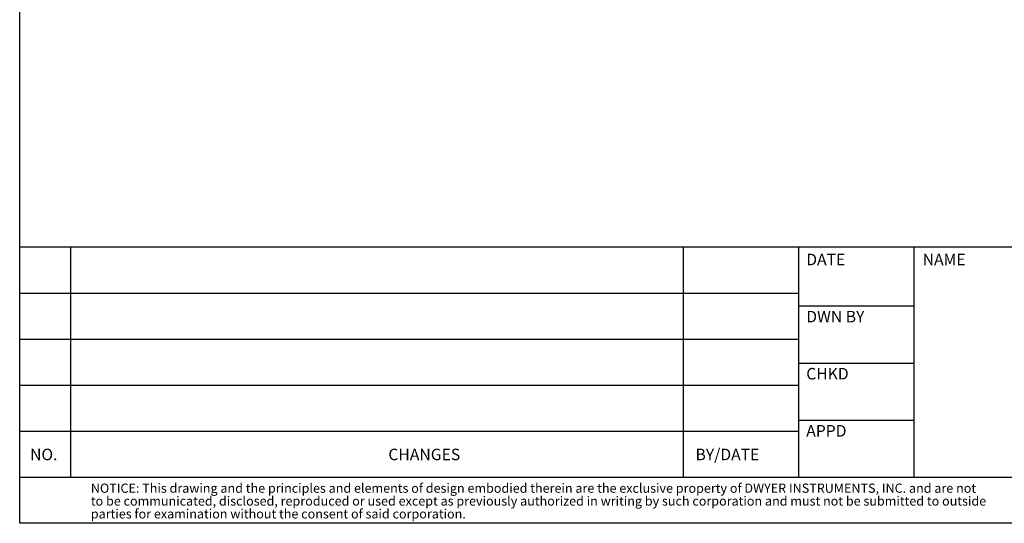
# Model space of a CAD drawing. Extents: x 0 to 20.3, y 0 to 16.2.
# Drawn here: x 0 to 10.7, y 0 to 5.5 of the extents above; entities that cross this region are included whole.
import ezdxf
from ezdxf.enums import TextEntityAlignment as Align

# ---------------------------------------------------------------- set-up
doc = ezdxf.new("R2010")
doc.units = 0
doc.header["$MEASUREMENT"] = 0
for name, color, linetype in [('FORMAT', 8, 'CONTINUOUS'), ('FORMATTEXT', 7, 'CONTINUOUS'), ('PART', 3, 'CONTINUOUS')]:
    doc.layers.add(name, color=color, linetype=linetype)
doc.styles.add('SIMPLEX', font='SIMPLEX', dxfattribs={"width": 0.75, "height": 0.111111})
doc.styles.add('STYLE1', font='SIMPLEX', dxfattribs={"width": 0.75, "height": 0.225})
doc.styles.add('STYLE2', font='SIMPLEX', dxfattribs={"height": 0.1})
doc.styles.add('STYLE3', font='SIMPLEX', dxfattribs={"height": 0.05})
doc.styles.add('STYLE4', font='SIMPLEX', dxfattribs={"height": 0.0875})
doc.styles.add('STYLE5', font='SIMPLEX', dxfattribs={"width": 0.625, "height": 0.1})
doc.styles.add('STYLE6', font='SIMPLEX', dxfattribs={"height": 0.0625})

# ---------------------------------------------------------------- blocks, each defined once
blk = doc.blocks.new('DWYERA')
at = {"layer": 'FORMAT'}
for p, q in [((0, 0), (0, 8)), ((0, 1.5), (10.125, 1.5)), ((0.275, 1.5), (0.275, 0.25)), ((3.6, 1.5), (3.6, 0.25)), ((4.225, 1.5), (4.225, 0.25)), ((4.85, 1.5), (4.85, 0.25)), ((0, 1.25), (4.225, 1.25)), ((4.225, 1.18), (4.85, 1.18)), ((0, 1), (4.225, 1)), ((4.225, 0.87), (4.85, 0.87)), ((0, 0.75), (4.225, 0.75)), ((4.225, 0.56), (4.85, 0.56)), ((0, 0.5), (4.225, 0.5)), ((0, 0.25), (7.2, 0.25)), ((10.125, 0), (0, 0))]:
    blk.add_line(p, q, dxfattribs=at)
for s, height, style, p in [('DATE', 0.0625, 'SIMPLEX', (4.2669, 1.4009)), ('NAME', 0.0625, 'SIMPLEX', (4.8986, 1.4009)), ('DWN BY', 0.0625, 'SIMPLEX', (4.2669, 1.0909)), ('CHKD', 0.0625, 'SIMPLEX', (4.2669, 0.7809)), ('APPD', 0.0625, 'SIMPLEX', (4.2669, 0.4709)), ('NO.', 0.0625, 'SIMPLEX', (0.0564, 0.3426)), ('CHANGES', 0.0625, 'SIMPLEX', (2, 0.3426)), ('BY/DATE', 0.0625, 'SIMPLEX', (3.666, 0.3426)), ('NOTICE: This drawing and the principles and elements of design embodied therein are the exclusive property of DWYER INSTRUMENTS, INC. and are not', 0.05, 'STYLE3', (0.386, 0.1658)), ('to be communicated, disclosed, reproduced or used except as previously authorized in writing by such corporation and must not be submitted to outside ', 0.05, 'STYLE3', (0.386, 0.0961)), ('parties for examination without the consent of said corporation.', 0.05, 'STYLE3', (0.386, 0.0265))]:
    blk.add_text(s, height=height, dxfattribs=dict(at, style=style)).set_placement(p)
at = {"layer": 'FORMAT', "style": 'STYLE6', "flags": 4}
for tag, p in [('FRACTTOL', (9.3996, 1.7925)), ('DECTOL', (9.2711, 1.6996)), ('ANGTOL', (8.5798, 1.593))]:
    blk.add_attdef(tag, p, '', height=0.0625, dxfattribs=at)
at = {"layer": 'FORMATTEXT', "style": 'STYLE4', "flags": 4}
blk.add_attdef('DWG_FR#', (8.3008, 8.0208), '', height=0.0875, dxfattribs=at)
at = {"layer": 'FORMATTEXT'}
for tag, height, style, p in [('SCALE', 0.1, 'STYLE6', (6.025, 1.55)), ('BYD', 0.0625, 'STYLE6', (3.9125, 1.39)), ('RBDN', 0.1, 'STYLE2', (0.1375, 1.325)), ('DATED', 0.0625, 'STYLE6', (3.9125, 1.29)), ('RBCN', 0.1, 'STYLE2', (0.1375, 1.075)), ('BYC', 0.0625, 'STYLE6', (3.9125, 1.14)), ('DATEC', 0.0625, 'STYLE6', (3.9125, 1.04)), ('RBBN', 0.1, 'STYLE2', (0.1375, 0.825)), ('BYB', 0.0625, 'STYLE6', (3.9125, 0.89)), ('DATEB', 0.0625, 'STYLE6', (3.9125, 0.79)), ('BYA', 0.0625, 'STYLE6', (3.9125, 0.64)), ('RBAN', 0.1, 'STYLE2', (0.1375, 0.575)), ('DATEA', 0.0625, 'STYLE6', (3.9125, 0.54))]:
    blk.add_attdef(tag, text='', height=height, dxfattribs=dict(at, style=style)).set_placement(p, align=Align.CENTER)
for tag, p, height, style in [('WAS_PROJ#', (9.0173, 1.5125), 0.0625, 'STYLE6'), ('REVBLKDTEXTTOP', (0.3595, 1.395), 0.07, 'STYLE6'), ('REVBLKDTEXT', (0.3595, 1.325), 0.1, 'STYLE2'), ('REVBLKDTEXTBTTM', (0.3595, 1.28), 0.07, 'STYLE6'), ('REVBLKCTEXTTOP', (0.3595, 1.145), 0.07, 'STYLE6'), ('REVBLKCTEXT', (0.3595, 1.075), 0.1, 'STYLE2'), ('REVBLKCTEXTBTTM', (0.3595, 1.03), 0.07, 'STYLE6'), ('REVBLKBTEXTTOP', (0.3595, 0.895), 0.07, 'STYLE6'), ('REVBLKBTEXT', (0.3595, 0.825), 0.1, 'STYLE2'), ('REVBLKBTEXTBTTM', (0.3595, 0.78), 0.07, 'STYLE6'), ('REVBLKATEXTTOP', (0.3595, 0.645), 0.07, 'STYLE6'), ('REVBLKATEXT', (0.3595, 0.575), 0.1, 'STYLE2'), ('REVBLKATEXTBTTM', (0.3595, 0.53), 0.07, 'STYLE6')]:
    blk.add_attdef(tag, p, '', height=height, dxfattribs=dict(at, style=style))
at = {"layer": 'FORMATTEXT', "style": 'STYLE2', "flags": 4}
for tag, p in [('MATERIALFR', (8.75, 1.3459)), ('MATERIALDESCR', (8.75, 1.1745)), ('T1L', (6.025, 1.0779)), ('FINISHFR', (8.75, 0.9795)), ('DRAFTER', (4.5375, 0.94)), ('T2L', (6.025, 0.9064)), ('FINISHDESCR', (8.75, 0.8081)), ('T3L', (6.025, 0.735)), ('T4L', (6.025, 0.5636)), ('APPDBY', (4.5375, 0.32))]:
    blk.add_attdef(tag, text='', height=0.1, dxfattribs=at).set_placement(p, align=Align.CENTER)
at = {"layer": 'FORMATTEXT', "style": 'STYLE5', "width": 0.625, "flags": 4}
blk.add_attdef('DATE', text='', height=0.1, dxfattribs=at).set_placement((4.5375, 1.25), align=Align.CENTER)
at = {"layer": 'FORMATTEXT', "style": 'STYLE1', "width": 0.625, "flags": 4}
blk.add_attdef('DWG_FR#', (7.8699, 0.0861), '', height=0.2, dxfattribs=at)

msp = doc.modelspace()

# ---------------------------------------------------------------- block references
at = {"layer": 'PART', "xscale": 2, "yscale": 2, "zscale": 2}
msp.add_blockref('DWYERA', (0, 0), dxfattribs=at)

doc.saveas('drawing.dxf')
